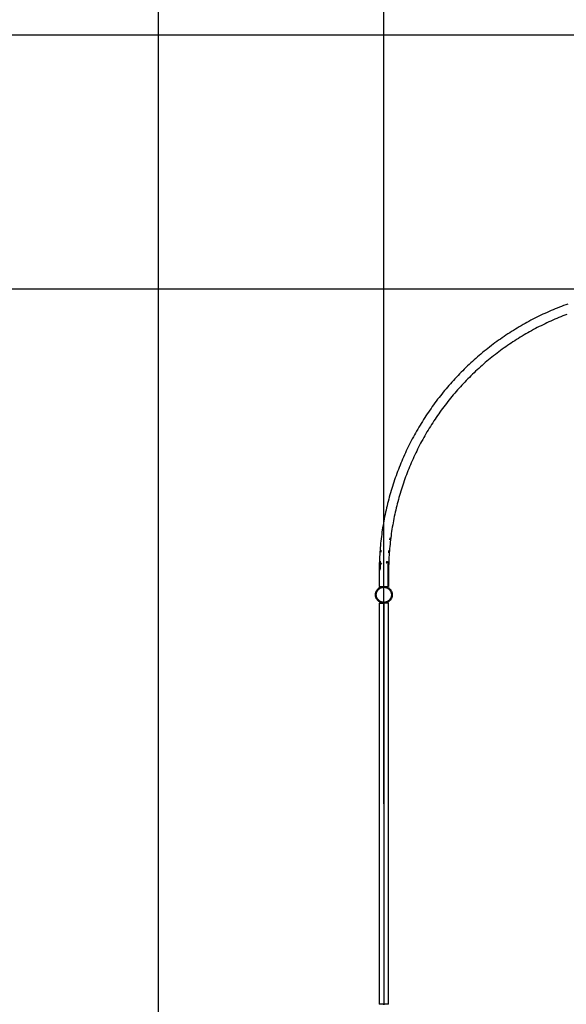
# Model space of a CAD drawing. Units: millimetres. Extents: x -10696 to 6303, y -4389 to 6437.
# Drawn here: x -6798 to -4850, y 921 to 4431 of the extents above; entities that cross this region are included whole.
import ezdxf

# ---------------------------------------------------------------- set-up
doc = ezdxf.new("R2010")
doc.units = ezdxf.units.MM
doc.dimstyles.get("Standard").update_dxf_attribs({"dimtxt": 0.18, "dimasz": 0.18, "dimexe": 0.18, "dimexo": 0.0625, "dimgap": 0.09, "dimtad": 0, "dimtih": 1, "dimtoh": 1, "dimdec": 4, "dimzin": 0, "dimdsep": 46, "dimtxsty": 'Standard', "dimcen": 0.09, "dimadec": 0, "dimazin": 0, "dimtfac": 1, "dimtdec": 4, "dimtofl": 0, "dimtmove": 0, "dimatfit": 3, "dimfxl": 1, "dimtolj": 1, "dimtzin": 0, "dimarcsym": 0})

# ---------------------------------------------------------------- blocks, each defined once
blk = doc.blocks.new('*D1')
at = {"color": 0, "lineweight": -2}
for p, q in [((-5500.1, 1635.9), (-5500.1, 5443.5)), ((-5499.9, 5443.3), (-895.9, 5443.3)), ((5499.9, 5443.3), (895.9, 5443.3)), ((5500.1, 1635.9), (5500.1, 5443.5))]:
    blk.add_line(p, q, dxfattribs=at)
at = {"color": 0}
for points in [[(-5499.9, 5443.3), (-5499.9, 5443.3), (-5500.1, 5443.3)], [(5499.9, 5443.3), (5499.9, 5443.3), (5500.1, 5443.3)]]:
    blk.add_solid(points, dxfattribs=at)
at = {"layer": 'Defpoints', "color": 0}
for p in [(5500.1, 5443.3), (-5500.1, 1635.8), (5500.1, 1635.8)]:
    blk.add_point(p, dxfattribs=at)
at = {"color": 0, "insert": (0, 5443.3), "char_height": 250, "attachment_point": 5}
blk.add_mtext('\\A1;11000.1184', dxfattribs=at)
blk = doc.blocks.new('*D3')
at = {"color": 0, "lineweight": -2}
for p, q in [((-2900.1, 3470), (-7350.7, 3470)), ((-7350.5, 3469.8), (-7350.5, 122.6)), ((-7350.5, -3474.8), (-7350.5, -127.6)), ((-2900.1, -3475), (-7350.7, -3475))]:
    blk.add_line(p, q, dxfattribs=at)
at = {"color": 0}
for points in [[(-7350.4, 3469.8), (-7350.5, 3469.8), (-7350.5, 3470)], [(-7350.5, -3474.8), (-7350.4, -3474.8), (-7350.5, -3475)]]:
    blk.add_solid(points, dxfattribs=at)
at = {"layer": 'Defpoints', "color": 0}
for p in [(-7350.5, 3470), (-2900, 3470), (-2900, -3475)]:
    blk.add_point(p, dxfattribs=at)
at = {"color": 0, "insert": (-7350.5, -2.5), "char_height": 250, "attachment_point": 5}
blk.add_mtext('\\A1;6944.9205', dxfattribs=at)
blk = doc.blocks.new('*D4')
at = {"color": 0, "lineweight": -2}
for p, q in [((-6303, -62.6), (-6303, 6273.3)), ((-6302.8, 6273.1), (-940.1, 6273.1)), ((6297.8, 6273.1), (935.1, 6273.1)), ((6298, 2.4), (6298, 6273.3))]:
    blk.add_line(p, q, dxfattribs=at)
at = {"color": 0}
for points in [[(-6302.8, 6273.1), (-6302.8, 6273.1), (-6303, 6273.1)], [(6297.8, 6273.1), (6297.8, 6273.1), (6298, 6273.1)]]:
    blk.add_solid(points, dxfattribs=at)
at = {"layer": 'Defpoints', "color": 0}
for p in [(6298, 6273.1), (6298, 2.3), (-6303, -62.7)]:
    blk.add_point(p, dxfattribs=at)
at = {"color": 0, "insert": (-2.5, 6273.1), "char_height": 250, "attachment_point": 5}
blk.add_mtext('\\A1;12601.0000', dxfattribs=at)
blk = doc.blocks.new('*D5')
at = {"color": 0, "lineweight": -2}
for p, q in [((-715, 4376), (-9891.5, 4376)), ((-9891.3, 4375.8), (-9891.3, 119.1)), ((-9891.3, -4387.9), (-9891.3, -131.1)), ((-746.9, -4388.1), (-9891.5, -4388.1))]:
    blk.add_line(p, q, dxfattribs=at)
at = {"color": 0}
for points in [[(-9891.3, 4375.8), (-9891.4, 4375.8), (-9891.3, 4376)], [(-9891.4, -4387.9), (-9891.3, -4387.9), (-9891.3, -4388.1)]]:
    blk.add_solid(points, dxfattribs=at)
at = {"layer": 'Defpoints', "color": 0}
for p in [(-714.9, 4376), (-9891.3, -4388.1), (-746.9, -4388.1)]:
    blk.add_point(p, dxfattribs=at)
at = {"color": 0, "insert": (-9891.3, -6), "char_height": 250, "attachment_point": 5}
blk.add_mtext('\\A1;8764.1178', dxfattribs=at)

msp = doc.modelspace()

# ---------------------------------------------------------------- linework, layer by layer
for p, q in [((-4874.37446, 3406.20435), (-4881.78809, 3403.23536)), ((-4866.93774, 3409.11503), (-4874.37446, 3406.20435)), ((-4859.47839, 3411.96721), (-4866.93774, 3409.11503)), ((-4851.99686, 3414.76071), (-4859.47839, 3411.96721)), ((-4844.49363, 3417.49537), (-4851.99686, 3414.76071)), ((-4954.5546, 3370.38002), (-4961.6844, 3366.7824)), ((-4947.39677, 3373.92152), (-4954.5546, 3370.38002)), ((-4940.21135, 3377.40671), (-4947.39677, 3373.92152)), ((-4932.99877, 3380.83535), (-4940.21135, 3377.40671)), ((-4925.75949, 3384.20724), (-4932.99877, 3380.83535)), ((-4918.49394, 3387.52216), (-4925.75949, 3384.20724)), ((-4911.20259, 3390.77993), (-4918.49394, 3387.52216)), ((-4903.88588, 3393.98032), (-4911.20259, 3390.77993)), ((-4896.54425, 3397.12315), (-4903.88588, 3393.98032)), ((-4889.17817, 3400.20823), (-4896.54425, 3397.12315)), ((-4881.78809, 3403.23536), (-4889.17817, 3400.20823)), ((-4869.16145, 3372.06169), (-4876.30709, 3369.13469)), ((-4861.99304, 3374.93247), (-4869.16145, 3372.06169)), ((-4854.80231, 3377.74687), (-4861.99304, 3374.93247)), ((-4847.5897, 3380.50471), (-4854.80231, 3377.74687)), ((-5017.6611, 3336.00895), (-5024.51901, 3331.91676)), ((-5010.77127, 3340.04715), (-5017.6611, 3336.00895)), ((-5003.84994, 3344.03111), (-5010.77127, 3340.04715)), ((-4996.89752, 3347.96059), (-5003.84994, 3344.03111)), ((-4989.91447, 3351.83535), (-4996.89752, 3347.96059)), ((-4982.90119, 3355.65514), (-4989.91447, 3351.83535)), ((-4975.85813, 3359.41974), (-4982.90119, 3355.65514)), ((-4968.78572, 3363.1289), (-4975.85813, 3359.41974)), ((-4961.6844, 3366.7824), (-4968.78572, 3363.1289)), ((-4946.41499, 3336.8145), (-4953.28142, 3333.28185)), ((-4939.52103, 3340.29312), (-4946.41499, 3336.8145)), ((-4932.59996, 3343.71748), (-4939.52103, 3340.29312)), ((-4925.65221, 3347.08738), (-4932.59996, 3343.71748)), ((-4918.67821, 3350.40261), (-4925.65221, 3347.08738)), ((-4911.67839, 3353.66297), (-4918.67821, 3350.40261)), ((-4904.65317, 3356.86824), (-4911.67839, 3353.66297)), ((-4897.603, 3360.01825), (-4904.65317, 3356.86824)), ((-4890.5283, 3363.11278), (-4897.603, 3360.01825)), ((-4883.42952, 3366.15166), (-4890.5283, 3363.11278)), ((-4876.30709, 3369.13469), (-4883.42952, 3366.15166)), ((-5071.59506, 3301.78142), (-5078.18249, 3297.26669)), ((-5064.97239, 3306.24426), (-5071.59506, 3301.78142)), ((-5058.31487, 3310.65496), (-5064.97239, 3306.24426)), ((-5051.62291, 3315.01323), (-5058.31487, 3310.65496)), ((-5044.89693, 3319.31881), (-5051.62291, 3315.01323)), ((-5038.13734, 3323.57144), (-5044.89693, 3319.31881)), ((-5031.34456, 3327.77084), (-5038.13734, 3323.57144)), ((-5024.51901, 3331.91676), (-5031.34456, 3327.77084)), ((-5007.17119, 3303.10213), (-5013.77097, 3299.09334)), ((-5000.54013, 3307.05896), (-5007.17119, 3303.10213)), ((-4993.87819, 3310.96359), (-5000.54013, 3307.05896)), ((-4987.1858, 3314.81577), (-4993.87819, 3310.96359)), ((-4980.46335, 3318.61527), (-4987.1858, 3314.81577)), ((-4973.71128, 3322.36186), (-4980.46335, 3318.61527)), ((-4966.92999, 3326.05531), (-4973.71128, 3322.36186)), ((-4960.11989, 3329.69538), (-4966.92999, 3326.05531)), ((-4953.28142, 3333.28185), (-4960.11989, 3329.69538)), ((-5116.94405, 3269.10476), (-5123.27344, 3264.23488)), ((-5110.57662, 3273.92479), (-5116.94405, 3269.10476)), ((-5104.17152, 3278.69465), (-5110.57662, 3273.92479)), ((-5097.72916, 3283.41406), (-5104.17152, 3278.69465)), ((-5091.24994, 3288.08273), (-5097.72916, 3283.41406)), ((-5084.73424, 3292.70037), (-5091.24994, 3288.08273)), ((-5078.18249, 3297.26669), (-5084.73424, 3292.70037)), ((-5065.39466, 3265.18292), (-5071.69483, 3260.71802)), ((-5059.05961, 3269.5982), (-5065.39466, 3265.18292)), ((-5052.69009, 3273.96359), (-5059.05961, 3269.5982)), ((-5046.28647, 3278.27881), (-5052.69009, 3273.96359)), ((-5039.84917, 3282.54362), (-5046.28647, 3278.27881)), ((-5033.37856, 3286.75773), (-5039.84917, 3282.54362)), ((-5026.87506, 3290.92089), (-5033.37856, 3286.75773)), ((-5020.33906, 3295.03285), (-5026.87506, 3290.92089)), ((-5013.77097, 3299.09334), (-5020.33906, 3295.03285)), ((-5160.42894, 3233.98555), (-5166.48116, 3228.77522)), ((-5154.33598, 3239.14818), (-5160.42894, 3233.98555)), ((-5148.20267, 3244.2628), (-5154.33598, 3239.14818)), ((-5142.02938, 3249.32909), (-5148.20267, 3244.2628)), ((-5135.81649, 3254.34674), (-5142.02938, 3249.32909)), ((-5129.56438, 3259.31544), (-5135.81649, 3254.34674)), ((-5123.27344, 3264.23488), (-5129.56438, 3259.31544)), ((-5108.74192, 3232.90228), (-5114.78722, 3228.09793)), ((-5102.65907, 3237.659), (-5108.74192, 3232.90228)), ((-5096.53904, 3242.3678), (-5102.65907, 3237.659)), ((-5090.38223, 3247.02838), (-5096.53904, 3242.3678)), ((-5084.189, 3251.64047), (-5090.38223, 3247.02838)), ((-5077.95974, 3256.20378), (-5084.189, 3251.64047)), ((-5071.69483, 3260.71802), (-5077.95974, 3256.20378)), ((-5201.91831, 3196.52989), (-5207.67508, 3190.99487)), ((-5196.11825, 3202.01953), (-5201.91831, 3196.52989)), ((-5190.27525, 3207.46345), (-5196.11825, 3202.01953)), ((-5184.38968, 3212.86131), (-5190.27525, 3207.46345)), ((-5178.4619, 3218.21278), (-5184.38968, 3212.86131)), ((-5172.49227, 3223.51752), (-5178.4619, 3218.21278)), ((-5166.48116, 3228.77522), (-5172.49227, 3223.51752)), ((-5150.24986, 3198.28847), (-5156.02203, 3193.15919)), ((-5144.43758, 3203.37226), (-5150.24986, 3198.28847)), ((-5138.58556, 3208.41024), (-5144.43758, 3203.37226)), ((-5132.69414, 3213.4021), (-5138.58556, 3208.41024)), ((-5126.76371, 3218.34754), (-5132.69414, 3213.4021)), ((-5120.79461, 3223.24625), (-5126.76371, 3218.34754)), ((-5114.78722, 3228.09793), (-5120.79461, 3223.24625)), ((-5235.79716, 3162.65104), (-5241.2868, 3156.85098)), ((-5230.26214, 3168.40781), (-5235.79716, 3162.65104)), ((-5224.68207, 3174.12092), (-5230.26214, 3168.40781)), ((-5219.05731, 3179.79004), (-5224.68207, 3174.12092)), ((-5213.38819, 3185.4148), (-5219.05731, 3179.79004)), ((-5207.67508, 3190.99487), (-5213.38819, 3185.4148)), ((-5189.79305, 3161.44609), (-5195.27465, 3156.00738)), ((-5184.26891, 3166.84158), (-5189.79305, 3161.44609)), ((-5178.70257, 3172.19352), (-5184.26891, 3166.84158)), ((-5173.09436, 3177.50158), (-5178.70257, 3172.19352)), ((-5167.44463, 3182.76542), (-5173.09436, 3177.50158)), ((-5161.75374, 3187.98473), (-5167.44463, 3182.76542)), ((-5156.02203, 3193.15919), (-5161.75374, 3187.98473)), ((-5268.04249, 3127.21388), (-5273.25282, 3121.16167)), ((-5262.7848, 3133.22499), (-5268.04249, 3127.21388)), ((-5257.48005, 3139.19463), (-5262.7848, 3133.22499)), ((-5252.12858, 3145.12241), (-5257.48005, 3139.19463)), ((-5246.73072, 3151.00798), (-5252.12858, 3145.12241)), ((-5241.2868, 3156.85098), (-5246.73072, 3151.00798)), ((-5222.03269, 3128.17736), (-5227.25201, 3122.48647)), ((-5216.76885, 3133.82709), (-5222.03269, 3128.17736)), ((-5211.46079, 3139.43529), (-5216.76885, 3133.82709)), ((-5206.10885, 3145.00164), (-5211.46079, 3139.43529)), ((-5200.71336, 3150.52578), (-5206.10885, 3145.00164)), ((-5195.27465, 3156.00738), (-5200.71336, 3150.52578)), ((-5298.58271, 3090.2971), (-5303.50215, 3084.00616)), ((-5293.61401, 3096.54921), (-5298.58271, 3090.2971)), ((-5288.59636, 3102.76211), (-5293.61401, 3096.54921)), ((-5283.53007, 3108.9354), (-5288.59636, 3102.76211)), ((-5278.41545, 3115.06871), (-5283.53007, 3108.9354)), ((-5273.25282, 3121.16167), (-5278.41545, 3115.06871)), ((-5252.66937, 3093.42687), (-5257.61481, 3087.49643)), ((-5247.67751, 3099.31829), (-5252.66937, 3093.42687)), ((-5242.63953, 3105.17031), (-5247.67751, 3099.31829)), ((-5237.55574, 3110.98259), (-5242.63953, 3105.17031)), ((-5232.42646, 3116.75476), (-5237.55574, 3110.98259)), ((-5227.25201, 3122.48647), (-5232.42646, 3116.75476)), ((-5322.68133, 3058.46189), (-5327.35, 3051.98267)), ((-5317.96192, 3064.90425), (-5322.68133, 3058.46189)), ((-5313.19206, 3071.30935), (-5317.96192, 3064.90425)), ((-5308.37204, 3077.67678), (-5313.19206, 3071.30935)), ((-5303.50215, 3084.00616), (-5308.37204, 3077.67678)), ((-5281.63507, 3057.27177), (-5286.29566, 3051.11496)), ((-5276.92627, 3063.3918), (-5281.63507, 3057.27177)), ((-5272.16955, 3069.47465), (-5276.92627, 3063.3918)), ((-5267.3652, 3075.51995), (-5272.16955, 3069.47465)), ((-5262.51352, 3081.52734), (-5267.3652, 3075.51995)), ((-5257.61481, 3087.49643), (-5262.51352, 3081.52734)), ((-5349.92223, 3019.0476), (-5354.2805, 3012.35564)), ((-5345.51154, 3025.70512), (-5349.92223, 3019.0476)), ((-5341.04869, 3032.32779), (-5345.51154, 3025.70512)), ((-5336.53396, 3038.91521), (-5341.04869, 3032.32779)), ((-5331.96764, 3045.46697), (-5336.53396, 3038.91521)), ((-5327.35, 3051.98267), (-5331.96764, 3045.46697)), ((-5308.86547, 3019.79234), (-5313.23086, 3013.42282)), ((-5304.45019, 3026.12738), (-5308.86547, 3019.79234)), ((-5299.98529, 3032.42756), (-5304.45019, 3026.12738)), ((-5295.47105, 3038.69247), (-5299.98529, 3032.42756)), ((-5290.90774, 3044.92173), (-5295.47105, 3038.69247)), ((-5286.29566, 3051.11496), (-5290.90774, 3044.92173)), ((-5371.18403, 2985.25173), (-5375.27622, 2978.39383)), ((-5367.03811, 2992.07729), (-5371.18403, 2985.25173)), ((-5362.83871, 2998.87007), (-5367.03811, 2992.07729)), ((-5358.58609, 3005.62966), (-5362.83871, 2998.87007)), ((-5354.2805, 3012.35564), (-5358.58609, 3005.62966)), ((-5330.18816, 2987.60779), (-5334.30012, 2981.07179)), ((-5326.025, 2994.11129), (-5330.18816, 2987.60779)), ((-5321.81089, 3000.58189), (-5326.025, 2994.11129)), ((-5317.54609, 3007.0192), (-5321.81089, 3000.58189)), ((-5313.23086, 3013.42282), (-5317.54609, 3007.0192)), ((-5391.10262, 2950.64719), (-5394.92242, 2943.63392)), ((-5387.22787, 2957.63025), (-5391.10262, 2950.64719)), ((-5383.29838, 2964.58266), (-5387.22787, 2957.63025)), ((-5379.31442, 2971.504), (-5383.29838, 2964.58266)), ((-5375.27622, 2978.39383), (-5379.31442, 2971.504)), ((-5350.23086, 2954.61092), (-5354.08304, 2947.91853)), ((-5346.32623, 2961.27285), (-5350.23086, 2954.61092)), ((-5342.3694, 2967.90392), (-5346.32623, 2961.27285)), ((-5338.36062, 2974.5037), (-5342.3694, 2967.90392)), ((-5334.30012, 2981.07179), (-5338.36062, 2974.5037)), ((-5409.64729, 2915.28733), (-5413.1888, 2908.1295)), ((-5406.04967, 2922.41713), (-5409.64729, 2915.28733)), ((-5402.39617, 2929.51845), (-5406.04967, 2922.41713)), ((-5398.68701, 2936.59086), (-5402.39617, 2929.51845)), ((-5394.92242, 2943.63392), (-5398.68701, 2936.59086)), ((-5372.54912, 2914.01415), (-5376.08177, 2907.14772)), ((-5368.96265, 2920.85262), (-5372.54912, 2914.01415)), ((-5365.32258, 2927.66271), (-5368.96265, 2920.85262)), ((-5361.62913, 2934.44401), (-5365.32258, 2927.66271)), ((-5357.88254, 2941.19608), (-5361.62913, 2934.44401)), ((-5354.08304, 2947.91853), (-5357.88254, 2941.19608)), ((-5426.78943, 2879.22667), (-5430.0472, 2871.93532)), ((-5423.47451, 2886.49221), (-5426.78943, 2879.22667)), ((-5420.10262, 2893.7315), (-5423.47451, 2886.49221)), ((-5416.67398, 2900.94407), (-5420.10262, 2893.7315)), ((-5413.1888, 2908.1295), (-5416.67398, 2900.94407)), ((-5389.66988, 2879.41094), (-5392.93024, 2872.41111)), ((-5386.35465, 2886.38494), (-5389.66988, 2879.41094)), ((-5382.98475, 2893.33269), (-5386.35465, 2886.38494)), ((-5379.56039, 2900.25376), (-5382.98475, 2893.33269)), ((-5376.08177, 2907.14772), (-5379.56039, 2900.25376)), ((-5439.4755, 2849.9109), (-5442.50263, 2842.52082)), ((-5436.39043, 2857.27698), (-5439.4755, 2849.9109)), ((-5433.24759, 2864.61861), (-5436.39043, 2857.27698)), ((-5430.0472, 2871.93532), (-5433.24759, 2864.61861)), ((-5405.41893, 2844.16225), (-5408.40196, 2837.03982)), ((-5402.38005, 2851.26103), (-5405.41893, 2844.16225)), ((-5399.28552, 2858.33572), (-5402.38005, 2851.26103)), ((-5396.13552, 2865.3859), (-5399.28552, 2858.33572)), ((-5392.93024, 2872.41111), (-5396.13552, 2865.3859)), ((-5454.02799, 2812.72959), (-5456.76265, 2805.22636)), ((-5451.23448, 2820.21111), (-5454.02799, 2812.72959)), ((-5448.3823, 2827.67047), (-5451.23448, 2820.21111)), ((-5445.47162, 2835.10719), (-5448.3823, 2827.67047)), ((-5442.50263, 2842.52082), (-5445.47162, 2835.10719)), ((-5417.01414, 2815.53504), (-5419.77198, 2808.32243)), ((-5414.19974, 2822.72577), (-5417.01414, 2815.53504)), ((-5411.32896, 2829.89418), (-5414.19974, 2822.72577)), ((-5408.40196, 2837.03982), (-5411.32896, 2829.89418)), ((-5467.10952, 2775.00562), (-5469.54749, 2767.40081)), ((-5464.61189, 2782.59105), (-5467.10952, 2775.00562)), ((-5462.05476, 2790.15663), (-5464.61189, 2782.59105)), ((-5459.43829, 2797.70188), (-5462.05476, 2790.15663)), ((-5456.76265, 2805.22636), (-5459.43829, 2797.70188)), ((-5430.23435, 2779.26206), (-5432.7069, 2771.94674)), ((-5427.70443, 2786.55775), (-5430.23435, 2779.26206)), ((-5425.11729, 2793.83333), (-5427.70443, 2786.55775)), ((-5422.47308, 2801.08837), (-5425.11729, 2793.83333)), ((-5419.77198, 2808.32243), (-5422.47308, 2801.08837)), ((-5476.50203, 2744.47479), (-5478.69993, 2736.79716)), ((-5474.24389, 2752.13493), (-5476.50203, 2744.47479)), ((-5471.92567, 2759.77709), (-5474.24389, 2752.13493)), ((-5469.54749, 2767.40081), (-5471.92567, 2759.77709)), ((-5442.0203, 2742.49803), (-5444.20374, 2735.09127)), ((-5439.77876, 2749.88741), (-5442.0203, 2742.49803)), ((-5437.47925, 2757.25896), (-5439.77876, 2749.88741)), ((-5435.12191, 2764.61222), (-5437.47925, 2757.25896)), ((-5432.7069, 2771.94674), (-5435.12191, 2764.61222)), ((-5486.88656, 2705.92112), (-5488.78135, 2698.16311)), ((-5484.93091, 2713.664), (-5486.88656, 2705.92112)), ((-5482.9145, 2721.39129), (-5484.93091, 2713.664)), ((-5480.83746, 2729.1025), (-5482.9145, 2721.39129)), ((-5478.69993, 2736.79716), (-5480.83746, 2729.1025)), ((-5452.35381, 2705.29963), (-5454.24478, 2697.81286)), ((-5450.4041, 2712.77131), (-5452.35381, 2705.29963)), ((-5448.39577, 2720.22746), (-5450.4041, 2712.77131)), ((-5446.32894, 2727.6676), (-5448.39577, 2720.22746)), ((-5444.20374, 2735.09127), (-5446.32894, 2727.6676)), ((-5494.09932, 2674.80316), (-5495.74948, 2666.98947)), ((-5492.38784, 2682.60366), (-5494.09932, 2674.80316)), ((-5490.61514, 2690.39047), (-5492.38784, 2682.60366)), ((-5488.78135, 2698.16311), (-5490.61514, 2690.39047)), ((-5459.56408, 2675.26668), (-5461.21896, 2667.72421)), ((-5457.85003, 2682.79592), (-5459.56408, 2675.26668)), ((-5456.07689, 2690.31147), (-5457.85003, 2682.79592)), ((-5454.24478, 2697.81286), (-5456.07689, 2690.31147)), ((-5501.73499, 2635.61234), (-5503.07712, 2627.73988)), ((-5500.33107, 2643.47401), (-5501.73499, 2635.61234)), ((-5498.86546, 2651.32441), (-5500.33107, 2643.47401)), ((-5497.33823, 2659.16306), (-5498.86546, 2651.32441)), ((-5495.74948, 2666.98947), (-5497.33823, 2659.16306)), ((-5467.24458, 2637.43134), (-5468.60206, 2629.82972)), ((-5465.82744, 2645.02207), (-5467.24458, 2637.43134)), ((-5464.35073, 2652.60144), (-5465.82744, 2645.02207)), ((-5462.81454, 2660.16897), (-5464.35073, 2652.60144)), ((-5461.21896, 2667.72421), (-5462.81454, 2660.16897)), ((-5506.73196, 2604.06268), (-5507.82615, 2596.15195)), ((-5505.57568, 2611.96457), (-5506.73196, 2604.06268)), ((-5504.35738, 2619.85713), (-5505.57568, 2611.96457)), ((-5503.07712, 2627.73988), (-5504.35738, 2619.85713)), ((-5473.43375, 2599.32364), (-5474.49174, 2591.67458)), ((-5472.31571, 2606.96415), (-5473.43375, 2599.32364)), ((-5471.1377, 2614.59565), (-5472.31571, 2606.96415)), ((-5469.89979, 2622.21766), (-5471.1377, 2614.59565)), ((-5468.60206, 2629.82972), (-5469.89979, 2622.21766)), ((-5511.58064, 2564.43043), (-5512.36341, 2556.48285)), ((-5510.73548, 2572.37163), (-5511.58064, 2564.43043)), ((-5509.82797, 2580.30594), (-5510.73548, 2572.37163)), ((-5508.85817, 2588.23287), (-5509.82797, 2580.30594)), ((-5507.82615, 2596.15195), (-5508.85817, 2588.23287)), ((-5478.46012, 2584.39271), (-5479.40069, 2576.70463)), ((-5477.30483, 2568.68085), (-5478.12204, 2561.00233)), ((-5476.42734, 2576.35271), (-5477.30483, 2568.68085)), ((-5475.48963, 2584.01745), (-5476.42734, 2576.35271)), ((-5474.49174, 2591.67458), (-5475.48963, 2584.01745)), ((-5514.33688, 2532.60664), (-5514.86962, 2524.63839)), ((-5513.74157, 2540.57046), (-5514.33688, 2532.60664)), ((-5513.08373, 2548.52936), (-5513.74157, 2540.57046)), ((-5512.36341, 2556.48285), (-5513.08373, 2548.52936)), ((-5510.7567, 2540.33555), (-5511.35025, 2532.39517)), ((-5483.19637, 2538.1665), (-5483.77374, 2530.44265)), ((-5480.78711, 2530.23119), (-5481.30223, 2522.52651)), ((-5480.21149, 2537.93159), (-5480.78711, 2530.23119)), ((-5479.57542, 2545.62723), (-5480.21149, 2537.93159)), ((-5478.87892, 2553.31763), (-5479.57542, 2545.62723)), ((-5478.12204, 2561.00233), (-5478.87892, 2553.31763)), ((-5516.37434, 2492.73092), (-5516.59384, 2484.74789)), ((-5516.09215, 2500.71197), (-5516.37434, 2492.73092)), ((-5515.74728, 2508.69056), (-5516.09215, 2500.71197)), ((-5515.33977, 2516.6662), (-5515.74728, 2508.69056)), ((-5514.86962, 2524.63839), (-5515.33977, 2516.6662)), ((-5513.38171, 2492.63687), (-5513.60057, 2484.67735)), ((-5513.10035, 2500.59442), (-5513.38171, 2492.63687)), ((-5509.03534, 2492.38631), (-5509.08104, 2492.50172)), ((-5491.1723, 2494.24786), (-5491.39029, 2493.69727)), ((-5491.1723, 2499.59385), (-5490.90215, 2498.54171)), ((-5490.90215, 2495.30001), (-5491.1723, 2494.24786)), ((-5490.90215, 2498.54171), (-5490.766, 2497.464)), ((-5490.766, 2496.37772), (-5490.90215, 2495.30001)), ((-5490.766, 2497.464), (-5490.766, 2496.37772)), ((-5489.63775, 2492.70145), (-5489.76253, 2492.38631)), ((-5489.35827, 2500.43436), (-5489.27018, 2500.21189)), ((-5489.27018, 2500.21189), (-5489.12655, 2499.65249)), ((-5485.47611, 2499.50906), (-5485.7498, 2491.7685)), ((-5482.48432, 2499.39151), (-5482.75718, 2491.67445)), ((-5482.15086, 2507.10619), (-5482.48432, 2499.39151)), ((-5481.75682, 2514.81802), (-5482.15086, 2507.10619)), ((-5481.30223, 2522.52651), (-5481.75682, 2514.81802)), ((-5516.84472, 2468.77791), (-5516.87595, 2460.82495)), ((-5516.87595, 2460.82495), (-5516.87595, 2410.79193)), ((-5516.75064, 2476.76339), (-5516.84472, 2468.77791)), ((-5516.59384, 2484.74789), (-5516.75064, 2476.76339)), ((-5513.7569, 2476.71636), (-5513.85071, 2468.75439)), ((-5513.60057, 2484.67735), (-5513.7569, 2476.71636)), ((-5508.39103, 2491.2143), (-5509.03534, 2492.38631)), ((-5507.73826, 2490.31584), (-5508.39103, 2491.2143)), ((-5489.76253, 2492.38631), (-5490.02825, 2491.90296)), ((-5486.20601, 2468.53726), (-5486.23653, 2460.76479)), ((-5486.23653, 2460.76479), (-5486.23653, 2410.79193)), ((-5486.11476, 2476.28213), (-5486.20601, 2468.53726)), ((-5485.96269, 2484.02603), (-5486.11476, 2476.28213)), ((-5485.7498, 2491.7685), (-5485.96269, 2484.02603)), ((-5483.21199, 2468.51375), (-5483.24245, 2460.75891)), ((-5483.24245, 2460.75891), (-5483.24245, 2410.79193)), ((-5483.12103, 2476.2351), (-5483.21199, 2468.51375)), ((-5482.96942, 2483.95549), (-5483.12103, 2476.2351)), ((-5482.75718, 2491.67445), (-5482.96942, 2483.95549)), ((-5529.52782, 2386.41337), (-5529.11669, 2388.25262)), ((-5529.11669, 2388.25262), (-5528.59089, 2390.06244)), ((-5528.59089, 2390.06244), (-5527.95249, 2391.83566)), ((-5527.95249, 2391.83566), (-5527.20401, 2393.56531)), ((-5527.20401, 2393.56531), (-5526.3484, 2395.24454)), ((-5526.58095, 2385.85122), (-5526.21094, 2387.50655)), ((-5526.3484, 2395.24454), (-5525.38904, 2396.86673)), ((-5526.21094, 2387.50655), (-5525.73772, 2389.13539)), ((-5525.73772, 2389.13539), (-5525.16316, 2390.73129)), ((-5525.38904, 2396.86673), (-5524.32971, 2398.42548)), ((-5525.16316, 2390.73129), (-5524.48953, 2392.28797)), ((-5524.48953, 2392.28797), (-5523.71948, 2393.79928)), ((-5524.32971, 2398.42548), (-5523.1746, 2399.91465)), ((-5523.71948, 2393.79928), (-5522.85605, 2395.25925)), ((-5523.1746, 2399.91465), (-5521.92826, 2401.32834)), ((-5522.85605, 2395.25925), (-5521.90266, 2396.66213)), ((-5521.92826, 2401.32834), (-5520.59561, 2402.66099)), ((-5521.90266, 2396.66213), (-5520.86306, 2398.00237)), ((-5520.86306, 2398.00237), (-5519.74135, 2399.2747)), ((-5520.59561, 2402.66099), (-5519.18192, 2403.90732)), ((-5519.74135, 2399.2747), (-5518.54197, 2400.47408)), ((-5519.18192, 2403.90732), (-5517.69276, 2405.06244)), ((-5518.54197, 2400.47408), (-5517.26965, 2401.59578)), ((-5517.69276, 2405.06244), (-5516.134, 2406.12176)), ((-5517.26965, 2401.59578), (-5515.9294, 2402.63539)), ((-5516.87595, 2410.79193), (-5500.0592, 2410.79193)), ((-5516.134, 2406.12176), (-5514.51181, 2407.08113)), ((-5515.9294, 2402.63539), (-5514.52652, 2403.58878)), ((-5514.52652, 2403.58878), (-5513.06655, 2404.45221)), ((-5514.51181, 2407.08113), (-5512.83258, 2407.93674)), ((-5513.06655, 2404.45221), (-5511.55524, 2405.22226)), ((-5512.83258, 2407.93674), (-5511.10293, 2408.68522)), ((-5511.55524, 2405.22226), (-5509.99856, 2405.89589)), ((-5511.10293, 2408.68522), (-5509.32971, 2409.32362)), ((-5509.99856, 2405.89589), (-5508.40266, 2406.47045)), ((-5509.32971, 2409.32362), (-5507.51989, 2409.84942)), ((-5508.40266, 2406.47045), (-5506.77383, 2406.94367)), ((-5507.51989, 2409.84942), (-5505.68064, 2410.26054)), ((-5506.77383, 2406.94367), (-5505.11849, 2407.31368)), ((-5505.68064, 2410.26054), (-5503.8192, 2410.55537)), ((-5505.11849, 2407.31368), (-5503.4432, 2407.57902)), ((-5503.8192, 2410.55537), (-5501.94291, 2410.73273)), ((-5503.4432, 2407.57902), (-5501.75454, 2407.73865)), ((-5501.94291, 2410.73273), (-5500.0592, 2410.79193)), ((-5501.75454, 2407.73865), (-5500.0592, 2407.79193)), ((-5500.0592, 2410.79193), (-5498.17548, 2410.73273)), ((-5500.0592, 2410.79193), (-5486.23653, 2410.79193)), ((-5500.0592, 2407.79193), (-5498.36385, 2407.73865)), ((-5498.36385, 2407.73865), (-5496.6752, 2407.57902)), ((-5498.17548, 2410.73273), (-5496.2992, 2410.55537)), ((-5496.6752, 2407.57902), (-5494.9999, 2407.31368)), ((-5496.2992, 2410.55537), (-5494.43776, 2410.26054)), ((-5494.9999, 2407.31368), (-5493.34457, 2406.94367)), ((-5494.43776, 2410.26054), (-5492.5985, 2409.84942)), ((-5493.34457, 2406.94367), (-5491.71574, 2406.47045)), ((-5492.5985, 2409.84942), (-5490.78869, 2409.32362)), ((-5491.71574, 2406.47045), (-5490.11984, 2405.89589)), ((-5490.78869, 2409.32362), (-5489.01546, 2408.68522)), ((-5490.11984, 2405.89589), (-5488.56316, 2405.22226)), ((-5489.01546, 2408.68522), (-5487.28582, 2407.93674)), ((-5488.56316, 2405.22226), (-5487.05185, 2404.45221)), ((-5487.28582, 2407.93674), (-5485.60659, 2407.08113)), ((-5487.05185, 2404.45221), (-5485.59187, 2403.58878)), ((-5483.24245, 2410.79193), (-5486.23653, 2410.79193)), ((-5485.60659, 2407.08113), (-5483.98439, 2406.12176)), ((-5485.59187, 2403.58878), (-5484.189, 2402.63539)), ((-5484.189, 2402.63539), (-5482.84875, 2401.59578)), ((-5483.98439, 2406.12176), (-5482.42564, 2405.06244)), ((-5482.84875, 2401.59578), (-5481.57643, 2400.47408)), ((-5482.42564, 2405.06244), (-5480.93648, 2403.90732)), ((-5481.57643, 2400.47408), (-5480.37705, 2399.2747)), ((-5480.93648, 2403.90732), (-5479.52278, 2402.66099)), ((-5480.37705, 2399.2747), (-5479.25534, 2398.00237)), ((-5479.52278, 2402.66099), (-5478.19014, 2401.32834)), ((-5479.25534, 2398.00237), (-5478.21574, 2396.66213)), ((-5478.21574, 2396.66213), (-5477.26234, 2395.25925)), ((-5478.19014, 2401.32834), (-5476.9438, 2399.91465)), ((-5477.26234, 2395.25925), (-5476.39892, 2393.79928)), ((-5476.9438, 2399.91465), (-5475.78869, 2398.42548)), ((-5476.39892, 2393.79928), (-5475.62887, 2392.28797)), ((-5475.78869, 2398.42548), (-5474.72936, 2396.86673)), ((-5475.62887, 2392.28797), (-5474.95523, 2390.73129)), ((-5474.95523, 2390.73129), (-5474.38067, 2389.13539)), ((-5474.72936, 2396.86673), (-5473.77, 2395.24454)), ((-5474.38067, 2389.13539), (-5473.90745, 2387.50655)), ((-5473.90745, 2387.50655), (-5473.53744, 2385.85122)), ((-5473.77, 2395.24454), (-5472.91439, 2393.56531)), ((-5472.91439, 2393.56531), (-5472.1659, 2391.83566)), ((-5472.1659, 2391.83566), (-5471.5275, 2390.06244)), ((-5471.5275, 2390.06244), (-5471.0017, 2388.25262)), ((-5471.0017, 2388.25262), (-5470.59058, 2386.41337)), ((-5530.0592, 2380.79193), (-5530, 2382.67564)), ((-5530, 2378.90821), (-5530.0592, 2380.79193)), ((-5530, 2382.67564), (-5529.82264, 2384.55192)), ((-5529.82264, 2377.03193), (-5530, 2378.90821)), ((-5529.82264, 2384.55192), (-5529.52782, 2386.41337)), ((-5529.52782, 2375.17049), (-5529.82264, 2377.03193)), ((-5529.11669, 2373.33123), (-5529.52782, 2375.17049)), ((-5528.59089, 2371.52142), (-5529.11669, 2373.33123)), ((-5527.95249, 2369.74819), (-5528.59089, 2371.52142)), ((-5527.20401, 2368.01855), (-5527.95249, 2369.74819)), ((-5526.3484, 2366.33932), (-5527.20401, 2368.01855)), ((-5527.0592, 2380.79193), (-5527.00592, 2382.48727)), ((-5527.00592, 2379.09658), (-5527.0592, 2380.79193)), ((-5527.00592, 2382.48727), (-5526.8463, 2384.17592)), ((-5526.8463, 2377.40793), (-5527.00592, 2379.09658)), ((-5526.8463, 2384.17592), (-5526.58095, 2385.85122)), ((-5526.58095, 2375.73263), (-5526.8463, 2377.40793)), ((-5526.21094, 2374.0773), (-5526.58095, 2375.73263)), ((-5525.38904, 2364.71712), (-5526.3484, 2366.33932)), ((-5525.73772, 2372.44847), (-5526.21094, 2374.0773)), ((-5525.16316, 2370.85256), (-5525.73772, 2372.44847)), ((-5524.32971, 2363.15837), (-5525.38904, 2364.71712)), ((-5524.48953, 2369.29589), (-5525.16316, 2370.85256)), ((-5523.71948, 2367.78458), (-5524.48953, 2369.29589)), ((-5523.1746, 2361.66921), (-5524.32971, 2363.15837)), ((-5522.85605, 2366.3246), (-5523.71948, 2367.78458)), ((-5521.92826, 2360.25551), (-5523.1746, 2361.66921)), ((-5521.90266, 2364.92172), (-5522.85605, 2366.3246)), ((-5520.59561, 2358.92287), (-5521.92826, 2360.25551)), ((-5520.86306, 2363.58148), (-5521.90266, 2364.92172)), ((-5519.74135, 2362.30915), (-5520.86306, 2363.58148)), ((-5519.18192, 2357.67653), (-5520.59561, 2358.92287)), ((-5518.54197, 2361.10977), (-5519.74135, 2362.30915)), ((-5517.69276, 2356.52142), (-5519.18192, 2357.67653)), ((-5517.26965, 2359.98807), (-5518.54197, 2361.10977)), ((-5516.134, 2355.46209), (-5517.69276, 2356.52142)), ((-5515.9294, 2358.94847), (-5517.26965, 2359.98807)), ((-5514.51181, 2354.50273), (-5516.134, 2355.46209)), ((-5514.52652, 2357.99507), (-5515.9294, 2358.94847)), ((-5513.06655, 2357.13165), (-5514.52652, 2357.99507)), ((-5512.83258, 2353.64712), (-5514.51181, 2354.50273)), ((-5511.55524, 2356.3616), (-5513.06655, 2357.13165)), ((-5511.10293, 2352.89863), (-5512.83258, 2353.64712)), ((-5509.99856, 2355.68796), (-5511.55524, 2356.3616)), ((-5509.32971, 2352.26023), (-5511.10293, 2352.89863)), ((-5508.40266, 2355.1134), (-5509.99856, 2355.68796)), ((-5507.51989, 2351.73443), (-5509.32971, 2352.26023)), ((-5506.77383, 2354.64018), (-5508.40266, 2355.1134)), ((-5505.11849, 2354.27017), (-5506.77383, 2354.64018)), ((-5503.4432, 2354.00483), (-5505.11849, 2354.27017)), ((-5501.75454, 2353.84521), (-5503.4432, 2354.00483)), ((-5500.0592, 2353.79193), (-5501.75454, 2353.84521)), ((-5498.36385, 2353.84521), (-5500.0592, 2353.79193)), ((-5496.6752, 2354.00483), (-5498.36385, 2353.84521)), ((-5494.9999, 2354.27017), (-5496.6752, 2354.00483)), ((-5493.34457, 2354.64018), (-5494.9999, 2354.27017)), ((-5491.71574, 2355.1134), (-5493.34457, 2354.64018)), ((-5490.78869, 2352.26023), (-5492.5985, 2351.73443)), ((-5490.11984, 2355.68796), (-5491.71574, 2355.1134)), ((-5489.01546, 2352.89863), (-5490.78869, 2352.26023)), ((-5488.56316, 2356.3616), (-5490.11984, 2355.68796)), ((-5487.28582, 2353.64712), (-5489.01546, 2352.89863)), ((-5487.05185, 2357.13165), (-5488.56316, 2356.3616)), ((-5485.60659, 2354.50273), (-5487.28582, 2353.64712)), ((-5485.59187, 2357.99507), (-5487.05185, 2357.13165)), ((-5483.98439, 2355.46209), (-5485.60659, 2354.50273)), ((-5484.189, 2358.94847), (-5485.59187, 2357.99507)), ((-5482.84875, 2359.98807), (-5484.189, 2358.94847)), ((-5482.42564, 2356.52142), (-5483.98439, 2355.46209)), ((-5481.57643, 2361.10977), (-5482.84875, 2359.98807)), ((-5480.93648, 2357.67653), (-5482.42564, 2356.52142)), ((-5480.37705, 2362.30915), (-5481.57643, 2361.10977)), ((-5479.52278, 2358.92287), (-5480.93648, 2357.67653)), ((-5479.25534, 2363.58148), (-5480.37705, 2362.30915)), ((-5478.19014, 2360.25551), (-5479.52278, 2358.92287)), ((-5478.21574, 2364.92172), (-5479.25534, 2363.58148)), ((-5477.26234, 2366.3246), (-5478.21574, 2364.92172)), ((-5476.9438, 2361.66921), (-5478.19014, 2360.25551)), ((-5476.39892, 2367.78458), (-5477.26234, 2366.3246)), ((-5475.78869, 2363.15837), (-5476.9438, 2361.66921)), ((-5475.62887, 2369.29589), (-5476.39892, 2367.78458)), ((-5474.72936, 2364.71712), (-5475.78869, 2363.15837)), ((-5474.95523, 2370.85256), (-5475.62887, 2369.29589)), ((-5474.38067, 2372.44847), (-5474.95523, 2370.85256)), ((-5473.77, 2366.33932), (-5474.72936, 2364.71712)), ((-5473.90745, 2374.0773), (-5474.38067, 2372.44847)), ((-5473.53744, 2375.73263), (-5473.90745, 2374.0773)), ((-5472.91439, 2368.01855), (-5473.77, 2366.33932)), ((-5473.53744, 2385.85122), (-5473.2721, 2384.17592)), ((-5473.2721, 2377.40793), (-5473.53744, 2375.73263)), ((-5473.2721, 2384.17592), (-5473.11248, 2382.48727)), ((-5473.11248, 2379.09658), (-5473.2721, 2377.40793)), ((-5473.11248, 2382.48727), (-5473.0592, 2380.79193)), ((-5473.0592, 2380.79193), (-5473.11248, 2379.09658)), ((-5472.1659, 2369.74819), (-5472.91439, 2368.01855)), ((-5471.5275, 2371.52142), (-5472.1659, 2369.74819)), ((-5471.0017, 2373.33123), (-5471.5275, 2371.52142)), ((-5470.59058, 2375.17049), (-5471.0017, 2373.33123)), ((-5470.59058, 2386.41337), (-5470.29576, 2384.55192)), ((-5470.29576, 2377.03193), (-5470.59058, 2375.17049)), ((-5470.29576, 2384.55192), (-5470.1184, 2382.67564)), ((-5470.1184, 2378.90821), (-5470.29576, 2377.03193)), ((-5470.1184, 2382.67564), (-5470.0592, 2380.79193)), ((-5470.0592, 2380.79193), (-5470.1184, 2378.90821)), ((-5516.87595, 2350.79193), (-5516.87595, 920.79193)), ((-5516.87595, 2350.79193), (-5500.0592, 2350.79193)), ((-5505.68064, 2351.32331), (-5507.51989, 2351.73443)), ((-5503.8192, 2351.02849), (-5505.68064, 2351.32331)), ((-5501.94291, 2350.85112), (-5503.8192, 2351.02849)), ((-5500.0592, 2350.79193), (-5501.94291, 2350.85112)), ((-5498.17548, 2350.85112), (-5500.0592, 2350.79193)), ((-5500.0592, 2350.79193), (-5500.0592, 920.79193)), ((-5483.24245, 2350.79193), (-5500.0592, 2350.79193)), ((-5496.2992, 2351.02849), (-5498.17548, 2350.85112)), ((-5494.43776, 2351.32331), (-5496.2992, 2351.02849)), ((-5492.5985, 2351.73443), (-5494.43776, 2351.32331)), ((-5483.24245, 920.79193), (-5483.24245, 2350.79193)), ((-5500.0592, 920.79193), (-5516.87595, 920.79193)), ((-5501.94291, 920.73273), (-5500.0592, 920.79193)), ((-5500.0592, 920.79193), (-5498.17548, 920.73273)), ((-5483.24245, 920.79193), (-5500.0592, 920.79193))]:
    msp.add_line(p, q)

# ---------------------------------------------------------------- dimensions: what is measured, and where the dimension line sits
dim = msp.add_linear_dim(base=(6297.99997, 6273.08989), p1=(-6303.00001, -62.70807), p2=(6297.99997, 2.29193), dimstyle='Standard', override={"dimtxt": 250})
dim.commit()
dim.dimension.update_dxf_attribs({"geometry": '*D4', "text_midpoint": (-2.50002, 6273.08989)})
dim = msp.add_linear_dim(base=(5500.0592, 5443.3131), p1=(-5500.0592, 1635.79193), p2=(5500.0592, 1635.79193), dimstyle='Standard', override={"dimtxt": 250, "dimlunit": 2})
dim.commit()
dim.dimension.update_dxf_attribs({"geometry": '*D1', "text_midpoint": (0, 5443.3131), "dimtype": 160})
for base, p1, p2, override, picture, middle in [((-9891.34519, -4388.09294), (-714.9406, 4376.02482), (-746.88372, -4388.09294), {"dimtxt": 250}, '*D5', (-9891.34519, -6.03406)), ((-7350.47598, 3469.95164), (-2900, -3474.96889), (-2900, 3469.95164), {"dimscale": 1, "dimtxt": 250, "dimasz": 0.18, "dimexe": 0.18, "dimexo": 0.0625, "dimgap": 0.09, "dimcen": 0.09, "dimdle": 0, "dimtix": 0, "dimtofl": 0, "dimtmove": 0, "dimatfit": 3}, '*D3', (-7350.47598, -2.50863))]:
    dim = msp.add_linear_dim(base=base, p1=p1, p2=p2, angle=90, dimstyle='Standard', override=override)
    dim.commit()
    dim.dimension.update_dxf_attribs({"geometry": picture, "text_midpoint": middle})

doc.saveas('drawing.dxf')
